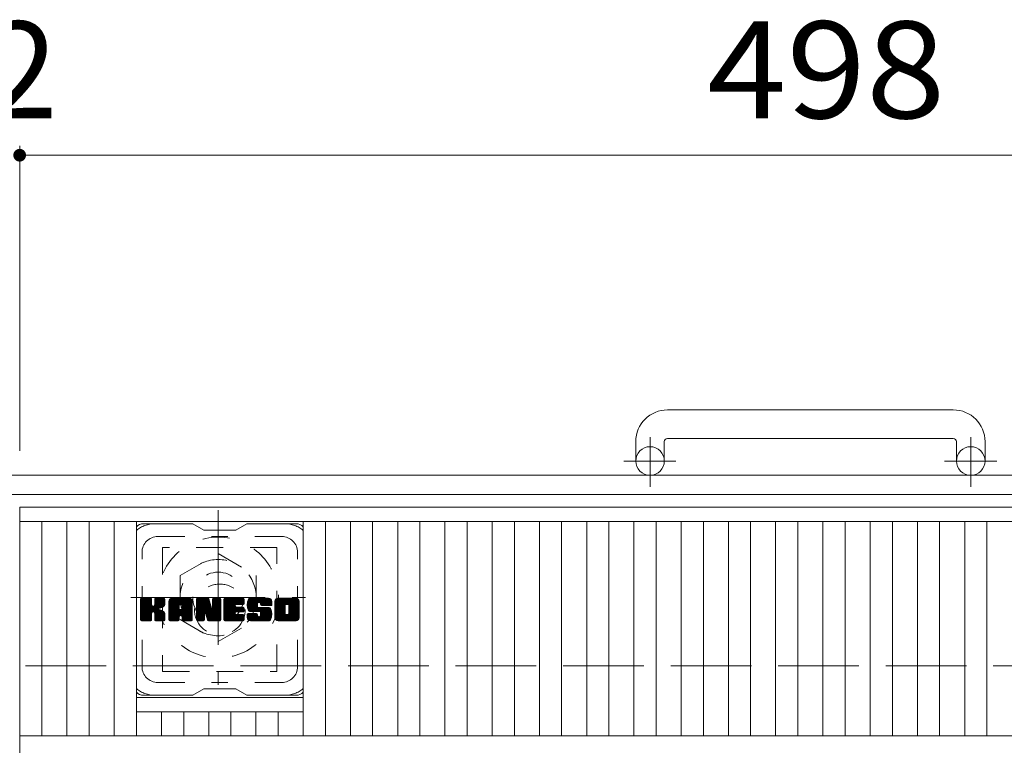
# Model space of a CAD drawing. Units: millimetres. Extents: x -1584 to 1878, y -1359 to 1378.
# Drawn here: x -773 to -463, y 1080 to 1309 of the extents above; entities that cross this region are included whole.
import ezdxf

# ---------------------------------------------------------------- set-up
doc = ezdxf.new("R2010")
doc.units = ezdxf.units.MM
doc.header["$LTSCALE"] = 10
for name, pattern in [('JWW_CENTER1', [6.773333, 4.233333, -0.846667, 0.846667, -0.846667]), ('JWW_DASHED1', [1.693333, 0.846667, -0.846667]), ('JWW_DASHED3', [3.386667, 2.54, -0.846667])]:
    doc.linetypes.add(name, pattern=pattern)
for name, color, linetype in [('C-1', 7, 'Continuous'), ('C-2', 7, 'Continuous'), ('C-3', 7, 'Continuous'), ('C-4', 7, 'Continuous'), ('C-7', 7, 'Continuous'), ('C-8', 7, 'Continuous')]:
    doc.layers.add(name, color=color, linetype=linetype)
doc.styles.add('ＭＳ ゴシック', font='txt', dxfattribs={"height": 1})

msp = doc.modelspace()

# ---------------------------------------------------------------- linework, layer by layer
at = {"layer": 'C-1', "color": 2, "linetype": 'Continuous', "lineweight": 9}
for p, q in [((-478.96, 1185.98), (-568.96, 1185.98)), ((-578.96, 1175.98), (-578.96, 1169.88)), ((-569.96, 1175.98), (-569.96, 1169.88)), ((-568.96, 1176.98), (-478.96, 1176.98)), ((-477.96, 1175.98), (-477.96, 1169.88)), ((-468.96, 1175.98), (-468.96, 1169.88)), ((36.04, 1165.38), (-1583.96, 1165.38)), ((36.04, 1159.38), (-1583.96, 1159.38))]:
    msp.add_line(p, q, dxfattribs=at)
at = {"layer": 'C-1', "color": 2, "linetype": 'JWW_CENTER1', "lineweight": 9}
for p, q in [((-574.46, 1161.78), (-574.46, 1177.37)), ((-473.46, 1161.78), (-473.46, 1177.37)), ((-566.3, 1169.88), (-582.7, 1169.88)), ((-465.29, 1169.88), (-481.7, 1169.88))]:
    msp.add_line(p, q, dxfattribs=at)
at = {"layer": 'C-1', "color": 2, "linetype": 'JWW_DASHED3', "lineweight": 9}
msp.add_line((-1583.96, 1105.38), (36.04, 1105.38), dxfattribs=at)
at = {"layer": 'C-1', "color": 2, "linetype": 'Continuous', "lineweight": 9}
for centre in [(-574.46, 1169.88), (-473.46, 1169.88)]:
    msp.add_circle(centre, 4.5, dxfattribs=at)
for centre, radius, start, end in [((-568.96, 1175.98), 10, 90, 180), ((-478.96, 1175.98), 10, 0, 90), ((-568.96, 1175.98), 1, 90, 180), ((-478.96, 1175.98), 1, 0, 90)]:
    msp.add_arc(centre, radius, start, end, dxfattribs=at)
at = {"layer": 'C-2', "color": 3, "linetype": 'Continuous', "lineweight": 9}
for p, q in [((-274.96, 1155.38), (-772.96, 1155.38)), ((-772.96, 1155.38), (-772.96, 605.38)), ((-274.96, 1150.88), (-772.96, 1150.88)), ((-765.96, 1150.88), (-765.96, 1083.38)), ((-758.08, 1150.88), (-758.08, 1083.38)), ((-751.08, 1150.88), (-751.08, 1083.38)), ((-743.2, 1150.88), (-743.2, 1083.38)), ((-736.2, 1150.88), (-736.2, 1083.38)), ((-683.69, 1150.88), (-683.69, 1083.38)), ((-676.69, 1150.88), (-676.69, 1083.38)), ((-668.81, 1150.88), (-668.81, 1083.38)), ((-661.81, 1150.88), (-661.81, 1083.38)), ((-653.93, 1150.88), (-653.93, 1083.38)), ((-646.93, 1150.88), (-646.93, 1083.38)), ((-639.05, 1150.88), (-639.05, 1083.38)), ((-632.05, 1150.88), (-632.05, 1083.38)), ((-624.17, 1150.88), (-624.17, 1083.38)), ((-617.17, 1150.88), (-617.17, 1083.38)), ((-609.29, 1150.88), (-609.29, 1083.38)), ((-602.29, 1150.88), (-602.29, 1083.38)), ((-594.41, 1150.88), (-594.41, 1083.38)), ((-587.41, 1150.88), (-587.41, 1083.38)), ((-579.53, 1150.88), (-579.53, 1083.38)), ((-572.53, 1150.88), (-572.53, 1083.38)), ((-564.66, 1150.88), (-564.66, 1083.38)), ((-557.66, 1150.88), (-557.66, 1083.38)), ((-549.78, 1150.88), (-549.78, 1083.38)), ((-542.78, 1150.88), (-542.78, 1083.38)), ((-534.9, 1150.88), (-534.9, 1083.38)), ((-527.9, 1150.88), (-527.9, 1083.38)), ((-520.02, 1150.88), (-520.02, 1083.38)), ((-513.02, 1150.88), (-513.02, 1083.38)), ((-505.14, 1150.88), (-505.14, 1083.38)), ((-498.14, 1150.88), (-498.14, 1083.38)), ((-490.26, 1150.88), (-490.26, 1083.38)), ((-483.26, 1150.88), (-483.26, 1083.38)), ((-475.38, 1150.88), (-475.38, 1083.38)), ((-468.38, 1150.88), (-468.38, 1083.38)), ((-736.2, 1095.38), (-683.69, 1095.38)), ((-736.2, 1090.88), (-683.69, 1090.88)), ((-728.32, 1090.88), (-728.32, 1083.38)), ((-721.32, 1090.88), (-721.32, 1083.38)), ((-713.44, 1090.88), (-713.44, 1083.38)), ((-706.44, 1090.88), (-706.44, 1083.38)), ((-698.56, 1090.88), (-698.56, 1083.38)), ((-691.56, 1090.88), (-691.56, 1083.38)), ((-274.96, 1083.38), (-772.96, 1083.38))]:
    msp.add_line(p, q, dxfattribs=at)
at = {"layer": 'C-3', "color": 4, "linetype": 'JWW_DASHED1', "lineweight": 9}
for p, q in [((-727.94, 1142.63), (-727.94, 1103.63)), ((-691.94, 1142.63), (-727.94, 1142.63)), ((-691.94, 1103.63), (-691.94, 1142.63)), ((-727.94, 1103.63), (-691.94, 1103.63))]:
    msp.add_line(p, q, dxfattribs=at)
msp.add_circle((-709.94, 1123.13), 8, dxfattribs=at)
at = {"layer": 'C-4', "color": 7, "linetype": 'Continuous', "lineweight": 9}
for p, q in [((-772.96, 1269.14), (-772.96, 1173.07)), ((-774.96, 1266.14), (-772.96, 1266.14)), ((-772.96, 1266.14), (-274.96, 1266.14))]:
    msp.add_line(p, q, dxfattribs=at)
at = {"layer": 'C-4', "color": 7, "linetype": 'Continuous', "lineweight": 9, "const_width": 2}
msp.add_lwpolyline([(-771.96, 1266.14, 0.414214), (-772.96, 1267.14, 0.414214), (-773.96, 1266.14, 0.414214), (-772.96, 1265.14, 0.414214)], format="xyb", close=True, dxfattribs=at)
at = {"layer": 'C-7', "color": 6, "linetype": 'Continuous', "lineweight": 9}
for p, q in [((-718.44, 1150.13), (-733.94, 1150.13)), ((-718.44, 1150.13), (-714.94, 1148.13)), ((-704.94, 1148.13), (-714.94, 1148.13)), ((-704.94, 1148.13), (-701.44, 1150.13)), ((-685.94, 1150.13), (-701.44, 1150.13)), ((-734.94, 1126.28), (-734.57, 1126.66)), ((-734.94, 1126.09), (-734.37, 1126.66)), ((-734.94, 1125.9), (-734.18, 1126.66)), ((-734.94, 1125.71), (-733.99, 1126.66)), ((-734.94, 1125.51), (-733.8, 1126.66)), ((-734.94, 1125.32), (-733.61, 1126.66)), ((-734.94, 1125.13), (-733.42, 1126.66)), ((-734.94, 1124.94), (-733.22, 1126.66)), ((-734.94, 1124.75), (-733.03, 1126.66)), ((-734.94, 1124.55), (-732.84, 1126.66)), ((-734.94, 1124.36), (-732.65, 1126.66)), ((-734.94, 1124.17), (-732.46, 1126.66)), ((-734.94, 1123.98), (-732.27, 1126.66)), ((-734.94, 1123.79), (-732.07, 1126.66)), ((-734.94, 1123.6), (-731.88, 1126.66)), ((-734.94, 1123.4), (-731.69, 1126.66)), ((-734.94, 1123.21), (-731.55, 1126.61)), ((-734.94, 1123.02), (-731.45, 1126.51)), ((-734.94, 1122.83), (-731.41, 1126.36)), ((-734.94, 1119.91), (-734.94, 1126.35)), ((-734.94, 1122.64), (-731.41, 1126.17)), ((-734.94, 1122.45), (-731.41, 1125.98)), ((-734.94, 1122.25), (-731.41, 1125.79)), ((-734.94, 1122.06), (-731.41, 1125.6)), ((-734.92, 1119.79), (-728.05, 1126.66)), ((-734.89, 1126.52), (-734.81, 1126.6)), ((-734.83, 1119.68), (-727.86, 1126.66)), ((-734.71, 1119.62), (-727.66, 1126.66)), ((-731.71, 1126.66), (-734.64, 1126.66)), ((-734.52, 1119.61), (-727.48, 1126.65)), ((-734.33, 1119.61), (-727.35, 1126.58)), ((-734.14, 1119.61), (-727.27, 1126.47)), ((-731.41, 1126.35), (-731.41, 1124.58)), ((-731.12, 1122.43), (-727.25, 1126.3)), ((-730.89, 1122.47), (-727.25, 1126.11)), ((-730.74, 1122.43), (-727.25, 1125.92)), ((-730.62, 1122.36), (-727.25, 1125.73)), ((-730.47, 1124.43), (-728.24, 1126.66)), ((-730.44, 1126.37), (-730.16, 1126.66)), ((-730.44, 1126.18), (-729.96, 1126.66)), ((-730.44, 1125.99), (-729.77, 1126.66)), ((-730.44, 1125.8), (-729.58, 1126.66)), ((-730.44, 1125.6), (-729.39, 1126.66)), ((-730.44, 1125.41), (-729.2, 1126.66)), ((-730.44, 1125.22), (-729.01, 1126.66)), ((-730.44, 1125.03), (-728.81, 1126.66)), ((-730.44, 1124.84), (-728.62, 1126.66)), ((-730.44, 1124.64), (-728.43, 1126.66)), ((-730.44, 1126.35), (-730.44, 1124.58)), ((-727.55, 1126.66), (-730.14, 1126.66)), ((-729.33, 1123.45), (-727.25, 1125.54)), ((-727.25, 1126.35), (-727.25, 1124.85)), ((-725.97, 1125.66), (-724.98, 1126.66)), ((-725.97, 1125.47), (-724.79, 1126.66)), ((-725.97, 1125.28), (-724.6, 1126.66)), ((-725.97, 1125.09), (-724.4, 1126.66)), ((-725.97, 1124.9), (-724.21, 1126.66)), ((-725.97, 1124.71), (-724.02, 1126.66)), ((-725.97, 1124.51), (-723.83, 1126.66)), ((-725.97, 1124.32), (-723.64, 1126.66)), ((-725.97, 1124.13), (-723.45, 1126.66)), ((-725.97, 1123.94), (-723.25, 1126.66)), ((-725.97, 1123.75), (-723.06, 1126.66)), ((-725.97, 1123.56), (-722.87, 1126.66)), ((-725.97, 1123.36), (-722.68, 1126.66)), ((-725.97, 1123.17), (-722.49, 1126.66)), ((-725.97, 1122.98), (-722.3, 1126.66)), ((-725.97, 1122.79), (-722.1, 1126.66)), ((-725.97, 1122.6), (-721.91, 1126.66)), ((-725.97, 1122.41), (-721.72, 1126.66)), ((-725.97, 1122.21), (-721.53, 1126.66)), ((-725.97, 1122.02), (-721.34, 1126.66)), ((-725.97, 1121.83), (-721.15, 1126.66)), ((-725.97, 1121.64), (-720.95, 1126.66)), ((-725.97, 1121.45), (-720.76, 1126.66)), ((-725.97, 1121.26), (-720.57, 1126.66)), ((-725.97, 1119.91), (-725.97, 1125.65)), ((-725.94, 1125.88), (-725.2, 1126.63)), ((-725.78, 1126.24), (-725.55, 1126.47)), ((-725.32, 1119.61), (-718.75, 1126.18)), ((-725.13, 1119.61), (-718.68, 1126.05)), ((-719.6, 1126.66), (-724.97, 1126.66)), ((-724.93, 1119.61), (-718.63, 1125.91)), ((-724.74, 1119.61), (-718.6, 1125.75)), ((-724.55, 1119.61), (-718.6, 1125.56)), ((-722.3, 1124.74), (-720.38, 1126.66)), ((-722.13, 1124.71), (-720.19, 1126.66)), ((-722, 1124.65), (-719.99, 1126.66)), ((-721.9, 1124.56), (-719.8, 1126.66)), ((-721.83, 1124.44), (-719.61, 1126.66)), ((-721.79, 1124.28), (-719.43, 1126.64)), ((-721.79, 1124.09), (-719.28, 1126.6)), ((-721.79, 1123.9), (-719.15, 1126.55)), ((-721.79, 1123.71), (-719.03, 1126.47)), ((-721.79, 1123.52), (-718.92, 1126.39)), ((-721.79, 1123.32), (-718.83, 1126.29)), ((-718.6, 1119.91), (-718.6, 1125.65)), ((-717.3, 1126.28), (-716.93, 1126.66)), ((-717.3, 1126.09), (-716.74, 1126.66)), ((-717.3, 1125.9), (-716.54, 1126.66)), ((-717.3, 1125.71), (-716.35, 1126.66)), ((-717.3, 1125.52), (-716.16, 1126.66)), ((-717.3, 1125.32), (-715.97, 1126.66)), ((-717.3, 1125.13), (-715.78, 1126.66)), ((-717.3, 1124.94), (-715.59, 1126.66)), ((-717.3, 1124.75), (-715.39, 1126.66)), ((-717.3, 1124.56), (-715.2, 1126.66)), ((-717.3, 1124.36), (-715.01, 1126.66)), ((-717.3, 1124.17), (-714.82, 1126.66)), ((-717.3, 1123.98), (-714.63, 1126.66)), ((-717.3, 1123.79), (-714.43, 1126.66)), ((-717.3, 1123.6), (-714.24, 1126.66)), ((-717.3, 1123.41), (-714.05, 1126.66)), ((-717.3, 1123.21), (-713.86, 1126.66)), ((-717.3, 1123.02), (-713.67, 1126.65)), ((-717.3, 1122.83), (-713.54, 1126.59)), ((-717.3, 1122.64), (-713.45, 1126.49)), ((-717.3, 1126.35), (-717.3, 1119.91)), ((-717.3, 1122.45), (-713.41, 1126.34)), ((-717.3, 1122.26), (-713.36, 1126.2)), ((-717.3, 1122.06), (-713.31, 1126.05)), ((-717.3, 1121.87), (-713.27, 1125.91)), ((-717.3, 1121.68), (-713.22, 1125.76)), ((-717.3, 1121.49), (-713.17, 1125.62)), ((-717.25, 1126.53), (-717.18, 1126.6)), ((-717, 1126.66), (-713.73, 1126.66)), ((-714.31, 1121.42), (-709.64, 1126.08)), ((-714.26, 1121.27), (-709.64, 1125.89)), ((-714.22, 1121.12), (-709.64, 1125.69)), ((-713.44, 1126.45), (-712.52, 1123.58)), ((-712.21, 1126.2), (-711.75, 1126.66)), ((-712.21, 1126.01), (-711.56, 1126.66)), ((-712.21, 1125.81), (-711.37, 1126.66)), ((-712.21, 1125.62), (-711.18, 1126.66)), ((-712.21, 1125.43), (-710.98, 1126.66)), ((-712.21, 1125.24), (-710.79, 1126.66)), ((-712.21, 1125.05), (-710.6, 1126.66)), ((-712.21, 1124.86), (-710.41, 1126.66)), ((-712.21, 1124.66), (-710.22, 1126.66)), ((-712.21, 1124.47), (-710.02, 1126.66)), ((-712.21, 1126.39), (-711.94, 1126.65)), ((-712.21, 1124.28), (-709.85, 1126.64)), ((-712.21, 1124.09), (-709.73, 1126.57)), ((-712.21, 1123.9), (-709.66, 1126.45)), ((-712.21, 1126.35), (-712.21, 1123.62)), ((-712.21, 1123.71), (-709.64, 1126.27)), ((-711.91, 1126.66), (-709.95, 1126.66)), ((-709.64, 1126.35), (-709.64, 1119.91)), ((-708.67, 1126.29), (-708.3, 1126.66)), ((-708.67, 1126.1), (-708.11, 1126.66)), ((-708.67, 1125.9), (-707.92, 1126.66)), ((-708.67, 1125.71), (-707.72, 1126.66)), ((-708.67, 1125.52), (-707.53, 1126.66)), ((-708.67, 1125.33), (-707.34, 1126.66)), ((-708.67, 1125.14), (-707.15, 1126.66)), ((-708.67, 1124.95), (-706.96, 1126.66)), ((-708.67, 1124.75), (-706.77, 1126.66)), ((-708.67, 1124.56), (-706.57, 1126.66)), ((-708.67, 1124.37), (-706.38, 1126.66)), ((-708.67, 1124.18), (-706.19, 1126.66)), ((-708.67, 1123.99), (-706, 1126.66)), ((-708.67, 1123.8), (-705.81, 1126.66)), ((-708.67, 1123.6), (-705.62, 1126.66)), ((-708.67, 1123.41), (-705.42, 1126.66)), ((-708.67, 1123.22), (-705.23, 1126.66)), ((-708.67, 1123.03), (-705.04, 1126.66)), ((-708.67, 1122.84), (-704.85, 1126.66)), ((-708.67, 1122.65), (-704.66, 1126.66)), ((-708.67, 1122.45), (-704.46, 1126.66)), ((-708.67, 1122.26), (-704.27, 1126.66)), ((-708.67, 1122.07), (-704.08, 1126.66)), ((-708.67, 1121.88), (-703.89, 1126.66)), ((-708.67, 1121.69), (-703.7, 1126.66)), ((-708.67, 1121.5), (-703.51, 1126.66)), ((-708.67, 1121.3), (-703.31, 1126.66)), ((-708.67, 1121.11), (-703.12, 1126.66)), ((-708.67, 1119.91), (-708.67, 1126.35)), ((-708.37, 1126.66), (-702.56, 1126.66)), ((-704.87, 1124.72), (-702.93, 1126.66)), ((-704.64, 1124.75), (-702.74, 1126.66)), ((-704.45, 1124.75), (-702.55, 1126.66)), ((-704.26, 1124.75), (-702.4, 1126.61)), ((-704.07, 1124.75), (-702.31, 1126.52)), ((-703.88, 1124.75), (-702.26, 1126.37)), ((-703.69, 1124.75), (-702.26, 1126.18)), ((-703.49, 1124.75), (-702.26, 1125.99)), ((-703.3, 1124.75), (-702.26, 1125.79)), ((-703.11, 1124.75), (-702.26, 1125.6)), ((-702.26, 1125.05), (-702.26, 1126.35)), ((-701.29, 1124.65), (-699.29, 1126.66)), ((-701.29, 1124.46), (-699.1, 1126.66)), ((-701.28, 1124.85), (-699.48, 1126.66)), ((-701.28, 1124.28), (-698.9, 1126.66)), ((-701.27, 1124.1), (-698.71, 1126.66)), ((-701.26, 1125.06), (-699.67, 1126.66)), ((-701.25, 1123.93), (-698.52, 1126.66)), ((-701.24, 1125.28), (-699.86, 1126.66)), ((-701.22, 1123.77), (-698.33, 1126.66)), ((-701.19, 1125.52), (-700.05, 1126.66)), ((-701.19, 1123.61), (-698.14, 1126.66)), ((-701.15, 1123.45), (-697.95, 1126.66)), ((-701.13, 1125.77), (-700.25, 1126.66)), ((-701.11, 1123.3), (-697.75, 1126.66)), ((-701.06, 1123.15), (-697.56, 1126.66)), ((-701.05, 1126.05), (-700.44, 1126.66)), ((-701.02, 1123.01), (-697.37, 1126.66)), ((-700.96, 1122.87), (-697.18, 1126.66)), ((-700.93, 1126.36), (-700.67, 1126.61)), ((-700.9, 1122.74), (-696.99, 1126.66)), ((-700.82, 1122.63), (-696.8, 1126.66)), ((-700.71, 1122.55), (-696.6, 1126.66)), ((-694.6, 1126.66), (-700.47, 1126.66)), ((-697.71, 1125.36), (-696.41, 1126.66)), ((-697.52, 1125.36), (-696.22, 1126.66)), ((-697.37, 1125.31), (-696.03, 1126.66)), ((-697.26, 1125.23), (-695.84, 1126.66)), ((-697.18, 1125.12), (-695.64, 1126.66)), ((-697.12, 1124.99), (-695.45, 1126.66)), ((-697.11, 1124.81), (-695.26, 1126.66)), ((-697.1, 1124.62), (-695.07, 1126.66)), ((-697.04, 1124.5), (-694.88, 1126.66)), ((-696.93, 1124.42), (-694.69, 1126.66)), ((-696.76, 1124.39), (-694.5, 1126.65)), ((-696.57, 1124.39), (-694.34, 1126.62)), ((-696.38, 1124.39), (-694.2, 1126.57)), ((-696.18, 1124.39), (-694.07, 1126.5)), ((-695.99, 1124.39), (-693.96, 1126.42)), ((-695.8, 1124.39), (-693.86, 1126.33)), ((-695.61, 1124.39), (-693.78, 1126.22)), ((-695.42, 1124.39), (-693.7, 1126.1)), ((-695.23, 1124.39), (-693.65, 1125.97)), ((-695.03, 1124.39), (-693.61, 1125.82)), ((-694.84, 1124.39), (-693.6, 1125.64)), ((-693.6, 1125.65), (-693.6, 1124.39)), ((-692.62, 1125.66), (-691.62, 1126.66)), ((-692.62, 1125.46), (-691.43, 1126.66)), ((-692.62, 1125.27), (-691.24, 1126.66)), ((-692.62, 1125.08), (-691.04, 1126.66)), ((-692.62, 1124.89), (-690.85, 1126.66)), ((-692.62, 1124.7), (-690.66, 1126.66)), ((-692.62, 1124.5), (-690.47, 1126.66)), ((-692.62, 1124.31), (-690.28, 1126.66)), ((-692.62, 1124.12), (-690.08, 1126.66)), ((-692.62, 1123.93), (-689.89, 1126.66)), ((-692.62, 1123.74), (-689.7, 1126.66)), ((-692.62, 1123.55), (-689.51, 1126.66)), ((-692.62, 1123.35), (-689.32, 1126.66)), ((-692.62, 1123.16), (-689.13, 1126.66)), ((-692.62, 1122.97), (-688.93, 1126.66)), ((-692.62, 1122.78), (-688.74, 1126.66)), ((-692.62, 1122.59), (-688.55, 1126.66)), ((-692.62, 1122.4), (-688.36, 1126.66)), ((-692.62, 1122.2), (-688.17, 1126.66)), ((-692.62, 1122.01), (-687.98, 1126.66)), ((-692.62, 1121.82), (-687.78, 1126.66)), ((-692.62, 1121.63), (-687.59, 1126.66)), ((-692.62, 1121.44), (-687.4, 1126.66)), ((-692.62, 1121.25), (-687.21, 1126.66)), ((-692.62, 1120.62), (-692.62, 1125.65)), ((-692.6, 1125.87), (-691.84, 1126.63)), ((-692.45, 1126.21), (-692.17, 1126.49)), ((-685.95, 1126.66), (-691.61, 1126.66)), ((-688.97, 1124.7), (-687.02, 1126.66)), ((-688.75, 1124.73), (-686.83, 1126.66)), ((-688.59, 1124.7), (-686.63, 1126.66)), ((-688.46, 1124.64), (-686.44, 1126.66)), ((-688.35, 1124.56), (-686.25, 1126.66)), ((-688.26, 1124.45), (-686.06, 1126.66)), ((-688.2, 1124.32), (-685.87, 1126.65)), ((-688.17, 1124.17), (-685.71, 1126.63)), ((-688.16, 1123.98), (-685.56, 1126.58)), ((-688.16, 1123.78), (-685.43, 1126.51)), ((-688.16, 1123.59), (-685.32, 1126.44)), ((-688.16, 1123.4), (-685.22, 1126.34)), ((-688.16, 1123.21), (-685.13, 1126.24)), ((-688.16, 1123.02), (-685.06, 1126.12)), ((-688.16, 1122.82), (-685, 1125.99)), ((-688.16, 1122.63), (-684.96, 1125.84)), ((-688.16, 1122.44), (-684.94, 1125.66)), ((-684.94, 1125.65), (-684.94, 1120.62)), ((-734.94, 1121.87), (-731.41, 1125.4)), ((-734.94, 1121.68), (-731.41, 1125.21)), ((-734.94, 1121.49), (-731.41, 1125.02)), ((-734.94, 1121.3), (-731.41, 1124.83)), ((-734.94, 1121.1), (-731.41, 1124.64)), ((-734.94, 1120.91), (-731.39, 1124.46)), ((-734.94, 1120.72), (-731.34, 1124.33)), ((-734.94, 1120.53), (-731.25, 1124.22)), ((-734.94, 1120.34), (-731.14, 1124.14)), ((-734.94, 1119.95), (-730.78, 1124.12)), ((-734.94, 1120.14), (-730.99, 1124.1)), ((-730.53, 1122.26), (-729.49, 1123.3)), ((-730.47, 1122.12), (-729.44, 1123.16)), ((-730.45, 1121.95), (-729.29, 1123.11)), ((-730.45, 1121.76), (-729.12, 1123.09)), ((-730.45, 1121.57), (-728.95, 1123.07)), ((-730.45, 1121.38), (-728.79, 1123.04)), ((-730.45, 1121.18), (-728.64, 1123)), ((-730.45, 1120.99), (-728.5, 1122.95)), ((-730.45, 1120.8), (-728.36, 1122.9)), ((-730.45, 1120.61), (-728.22, 1122.84)), ((-730.45, 1120.42), (-728.09, 1122.78)), ((-730.45, 1120.22), (-727.97, 1122.71)), ((-730.45, 1120.03), (-727.85, 1122.64)), ((-730.45, 1119.85), (-727.73, 1122.56)), ((-730.38, 1119.72), (-727.62, 1122.48)), ((-729.11, 1123.49), (-727.25, 1125.35)), ((-728.86, 1123.54), (-727.25, 1125.15)), ((-728.6, 1123.62), (-727.25, 1124.96)), ((-728.3, 1123.72), (-727.25, 1124.77)), ((-727.95, 1123.87), (-727.31, 1124.52)), ((-725.97, 1121.06), (-722.77, 1124.26)), ((-725.97, 1120.87), (-722.77, 1124.07)), ((-725.97, 1120.68), (-722.77, 1123.88)), ((-725.97, 1120.49), (-722.77, 1123.69)), ((-725.97, 1120.3), (-722.77, 1123.49)), ((-725.97, 1120.1), (-722.77, 1123.3)), ((-725.97, 1119.91), (-722.75, 1123.14)), ((-725.93, 1119.76), (-722.59, 1123.11)), ((-725.84, 1119.66), (-722.39, 1123.11)), ((-725.7, 1119.61), (-722.2, 1123.11)), ((-725.51, 1119.61), (-722.01, 1123.11)), ((-724.36, 1119.61), (-718.6, 1125.37)), ((-724.17, 1119.61), (-718.6, 1125.18)), ((-722.77, 1123.21), (-722.77, 1124.25)), ((-721.89, 1123.11), (-722.67, 1123.11)), ((-722.39, 1121.2), (-718.6, 1124.99)), ((-722.19, 1121.2), (-718.6, 1124.8)), ((-722.05, 1121.15), (-718.6, 1124.6)), ((-721.94, 1121.07), (-718.6, 1124.41)), ((-721.86, 1120.96), (-718.6, 1124.22)), ((-721.8, 1120.82), (-718.6, 1124.03)), ((-721.79, 1123.21), (-721.79, 1124.25)), ((-721.79, 1120.64), (-718.6, 1123.84)), ((-721.79, 1120.45), (-718.6, 1123.65)), ((-721.79, 1120.26), (-718.6, 1123.45)), ((-721.79, 1120.06), (-718.6, 1123.26)), ((-721.79, 1119.88), (-718.6, 1123.07)), ((-721.74, 1119.74), (-718.6, 1122.88)), ((-721.64, 1119.65), (-718.6, 1122.69)), ((-721.48, 1119.61), (-718.6, 1122.49)), ((-717.3, 1121.3), (-713.13, 1125.47)), ((-717.3, 1121.11), (-713.08, 1125.33)), ((-717.3, 1120.91), (-713.03, 1125.18)), ((-717.3, 1120.72), (-712.99, 1125.04)), ((-717.3, 1120.53), (-712.94, 1124.89)), ((-717.3, 1120.34), (-712.89, 1124.75)), ((-717.3, 1120.15), (-712.85, 1124.6)), ((-717.3, 1119.95), (-712.8, 1124.46)), ((-717.28, 1119.79), (-712.75, 1124.31)), ((-717.19, 1119.68), (-712.71, 1124.17)), ((-717.07, 1119.62), (-712.66, 1124.02)), ((-714.65, 1121.84), (-712.61, 1123.87)), ((-714.48, 1121.82), (-712.57, 1123.73)), ((-714.39, 1121.71), (-712.52, 1123.58)), ((-714.35, 1121.56), (-712.43, 1123.48)), ((-714.17, 1120.97), (-709.64, 1125.5)), ((-714.13, 1120.83), (-709.64, 1125.31)), ((-714.09, 1120.68), (-709.64, 1125.12)), ((-714.04, 1120.53), (-709.64, 1124.93)), ((-714, 1120.38), (-709.64, 1124.74)), ((-713.96, 1120.23), (-709.64, 1124.54)), ((-713.91, 1120.09), (-709.64, 1124.35)), ((-713.87, 1119.94), (-709.64, 1124.16)), ((-713.82, 1119.79), (-709.64, 1123.97)), ((-713.74, 1119.68), (-709.64, 1123.78)), ((-713.61, 1119.62), (-709.64, 1123.59)), ((-713.43, 1119.61), (-709.64, 1123.39)), ((-713.24, 1119.61), (-709.64, 1123.2)), ((-713.05, 1119.61), (-709.64, 1123.01)), ((-712.85, 1119.61), (-709.64, 1122.82)), ((-712.66, 1119.61), (-709.64, 1122.63)), ((-712.47, 1119.61), (-709.64, 1122.44)), ((-708.67, 1120.92), (-705.1, 1124.49)), ((-708.67, 1120.73), (-705.13, 1124.27)), ((-708.67, 1120.54), (-705.08, 1124.13)), ((-708.67, 1120.34), (-704.99, 1124.02)), ((-708.67, 1120.15), (-704.88, 1123.94)), ((-708.67, 1119.96), (-704.72, 1123.91)), ((-708.64, 1119.79), (-704.53, 1123.91)), ((-708.56, 1119.68), (-704.34, 1123.91)), ((-708.44, 1119.62), (-704.15, 1123.91)), ((-708.25, 1119.61), (-703.96, 1123.91)), ((-708.06, 1119.61), (-703.76, 1123.91)), ((-707.87, 1119.61), (-703.57, 1123.91)), ((-707.68, 1119.61), (-703.38, 1123.91)), ((-704.74, 1122.36), (-703.19, 1123.91)), ((-702.56, 1124.75), (-704.71, 1124.75)), ((-702.56, 1123.91), (-704.71, 1123.91)), ((-704.54, 1122.36), (-703, 1123.91)), ((-704.35, 1122.36), (-702.8, 1123.91)), ((-704.16, 1122.36), (-702.61, 1123.91)), ((-703.97, 1122.36), (-702.44, 1123.88)), ((-703.78, 1122.36), (-702.33, 1123.8)), ((-703.59, 1122.36), (-702.27, 1123.68)), ((-703.39, 1122.36), (-702.26, 1123.49)), ((-703.2, 1122.36), (-702.26, 1123.3)), ((-703.01, 1122.36), (-702.26, 1123.11)), ((-702.92, 1124.75), (-702.26, 1125.41)), ((-702.82, 1122.36), (-702.26, 1122.92)), ((-702.73, 1124.75), (-702.26, 1125.22)), ((-702.63, 1122.36), (-702.26, 1122.73)), ((-702.53, 1124.75), (-702.26, 1125.03)), ((-702.26, 1122.66), (-702.26, 1123.6)), ((-700.57, 1122.5), (-698.09, 1124.98)), ((-697.43, 1122.49), (-700.47, 1122.49)), ((-700.39, 1122.49), (-698.1, 1124.77)), ((-700.2, 1122.49), (-698.1, 1124.58)), ((-700, 1122.49), (-698.1, 1124.39)), ((-699.81, 1122.49), (-698.1, 1124.2)), ((-699.62, 1122.49), (-698.1, 1124.01)), ((-699.43, 1122.49), (-698.03, 1123.88)), ((-699.24, 1122.49), (-697.93, 1123.8)), ((-699.05, 1122.49), (-697.76, 1123.77)), ((-698.85, 1122.49), (-697.57, 1123.77)), ((-698.66, 1122.49), (-697.38, 1123.77)), ((-698.47, 1122.49), (-697.19, 1123.77)), ((-698.47, 1119.61), (-694.32, 1123.76)), ((-698.28, 1122.49), (-696.99, 1123.77)), ((-698.28, 1119.61), (-694.18, 1123.71)), ((-698.1, 1124.08), (-698.1, 1124.87)), ((-698.09, 1122.49), (-696.8, 1123.77)), ((-698.09, 1119.61), (-694.07, 1123.63)), ((-697.9, 1122.49), (-696.61, 1123.77)), ((-697.9, 1119.61), (-693.98, 1123.52)), ((-697.8, 1123.77), (-694.42, 1123.77)), ((-697.71, 1119.61), (-693.93, 1123.39)), ((-697.7, 1122.49), (-696.42, 1123.77)), ((-697.52, 1119.61), (-693.87, 1123.25)), ((-697.51, 1122.49), (-696.23, 1123.77)), ((-697.33, 1122.47), (-696.03, 1123.77)), ((-697.32, 1119.61), (-693.82, 1123.11)), ((-697.22, 1122.4), (-695.84, 1123.77)), ((-697.22, 1121.05), (-694.5, 1123.77)), ((-697.14, 1122.28), (-695.65, 1123.77)), ((-697.13, 1122.11), (-695.46, 1123.77)), ((-697.13, 1121.92), (-695.27, 1123.77)), ((-697.13, 1121.72), (-695.08, 1123.77)), ((-697.13, 1121.53), (-694.88, 1123.77)), ((-697.13, 1121.34), (-694.69, 1123.77)), ((-697.13, 1119.61), (-693.78, 1122.96)), ((-697.11, 1124.69), (-697.11, 1124.87)), ((-696.94, 1119.61), (-693.74, 1122.81)), ((-696.81, 1124.39), (-693.6, 1124.39)), ((-696.75, 1119.61), (-693.7, 1122.66)), ((-696.56, 1119.61), (-693.67, 1122.5)), ((-694.65, 1124.39), (-693.6, 1125.45)), ((-694.46, 1124.39), (-693.6, 1125.25)), ((-694.27, 1124.39), (-693.6, 1125.06)), ((-694.08, 1124.39), (-693.6, 1124.87)), ((-693.88, 1124.39), (-693.6, 1124.68)), ((-693.69, 1124.39), (-693.6, 1124.49)), ((-692.62, 1121.05), (-689.37, 1124.3)), ((-692.62, 1120.86), (-689.4, 1124.08)), ((-692.62, 1120.67), (-689.4, 1123.89)), ((-692.61, 1120.49), (-689.4, 1123.7)), ((-692.58, 1120.33), (-689.4, 1123.51)), ((-692.53, 1120.19), (-689.4, 1123.32)), ((-692.46, 1120.07), (-689.4, 1123.13)), ((-692.37, 1119.96), (-689.4, 1122.93)), ((-692.28, 1119.86), (-689.4, 1122.74)), ((-692.17, 1119.78), (-689.4, 1122.55)), ((-690.42, 1119.61), (-684.94, 1125.09)), ((-690.23, 1119.61), (-684.94, 1124.9)), ((-690.04, 1119.61), (-684.94, 1124.7)), ((-689.85, 1119.61), (-684.94, 1124.51)), ((-689.66, 1119.61), (-684.94, 1124.32)), ((-689.46, 1119.61), (-684.94, 1124.13)), ((-689.4, 1122.15), (-689.4, 1124.12)), ((-689.27, 1119.61), (-684.94, 1123.94)), ((-689.08, 1119.61), (-684.94, 1123.75)), ((-688.89, 1119.61), (-684.94, 1123.55)), ((-688.7, 1119.61), (-684.94, 1123.36)), ((-688.5, 1119.61), (-684.94, 1123.17)), ((-688.31, 1119.61), (-684.94, 1122.98)), ((-688.17, 1122.05), (-684.94, 1125.28)), ((-688.16, 1122.25), (-684.94, 1125.47)), ((-688.16, 1122.15), (-688.16, 1124.12)), ((-688.12, 1119.61), (-684.94, 1122.79)), ((-687.93, 1119.61), (-684.94, 1122.6)), ((-734.64, 1119.61), (-731.71, 1119.61)), ((-733.95, 1119.61), (-731.37, 1122.18)), ((-733.75, 1119.61), (-731.41, 1121.95)), ((-733.56, 1119.61), (-731.41, 1121.76)), ((-733.37, 1119.61), (-731.41, 1121.57)), ((-733.18, 1119.61), (-731.41, 1121.38)), ((-732.99, 1119.61), (-731.41, 1121.19)), ((-732.79, 1119.61), (-731.41, 1120.99)), ((-732.6, 1119.61), (-731.41, 1120.8)), ((-732.41, 1119.61), (-731.41, 1120.61)), ((-732.22, 1119.61), (-731.41, 1120.42)), ((-732.03, 1119.61), (-731.41, 1120.23)), ((-731.84, 1119.61), (-731.41, 1120.04)), ((-731.63, 1119.62), (-731.42, 1119.83)), ((-731.41, 1119.91), (-731.41, 1122)), ((-730.45, 1119.91), (-730.45, 1122)), ((-730.28, 1119.64), (-727.52, 1122.39)), ((-730.15, 1119.61), (-727.55, 1119.61)), ((-730.11, 1119.61), (-727.43, 1122.29)), ((-729.92, 1119.61), (-727.36, 1122.17)), ((-729.73, 1119.61), (-727.3, 1122.03)), ((-729.54, 1119.61), (-727.26, 1121.88)), ((-729.34, 1119.61), (-727.24, 1121.71)), ((-729.15, 1119.61), (-727.24, 1121.52)), ((-728.96, 1119.61), (-727.24, 1121.32)), ((-728.77, 1119.61), (-727.24, 1121.13)), ((-728.58, 1119.61), (-727.24, 1120.94)), ((-728.38, 1119.61), (-727.24, 1120.75)), ((-728.19, 1119.61), (-727.24, 1120.56)), ((-728, 1119.61), (-727.24, 1120.37)), ((-727.81, 1119.61), (-727.24, 1120.17)), ((-727.62, 1119.61), (-727.24, 1119.98)), ((-727.37, 1119.67), (-727.3, 1119.73)), ((-727.24, 1119.91), (-727.24, 1121.7)), ((-723.08, 1119.61), (-725.67, 1119.61)), ((-723.98, 1119.61), (-722.76, 1120.82)), ((-723.78, 1119.61), (-722.77, 1120.62)), ((-723.59, 1119.61), (-722.77, 1120.43)), ((-723.4, 1119.61), (-722.77, 1120.23)), ((-723.21, 1119.61), (-722.77, 1120.04)), ((-723.01, 1119.62), (-722.78, 1119.84)), ((-722.77, 1119.91), (-722.77, 1120.72)), ((-721.79, 1119.91), (-721.79, 1120.72)), ((-721.49, 1119.61), (-718.9, 1119.61)), ((-721.29, 1119.61), (-718.6, 1122.3)), ((-721.1, 1119.61), (-718.6, 1122.11)), ((-720.91, 1119.61), (-718.6, 1121.92)), ((-720.72, 1119.61), (-718.6, 1121.73)), ((-720.52, 1119.61), (-718.6, 1121.54)), ((-720.33, 1119.61), (-718.6, 1121.34)), ((-720.14, 1119.61), (-718.6, 1121.15)), ((-719.95, 1119.61), (-718.6, 1120.96)), ((-719.76, 1119.61), (-718.6, 1120.77)), ((-719.57, 1119.61), (-718.6, 1120.58)), ((-719.37, 1119.61), (-718.6, 1120.39)), ((-719.18, 1119.61), (-718.6, 1120.19)), ((-718.99, 1119.61), (-718.6, 1120)), ((-718.77, 1119.64), (-718.63, 1119.78)), ((-715.08, 1119.61), (-717, 1119.61)), ((-716.88, 1119.61), (-714.76, 1121.73)), ((-716.69, 1119.61), (-714.77, 1121.52)), ((-716.5, 1119.61), (-714.77, 1121.33)), ((-716.31, 1119.61), (-714.77, 1121.14)), ((-716.11, 1119.61), (-714.77, 1120.95)), ((-715.92, 1119.61), (-714.77, 1120.76)), ((-715.73, 1119.61), (-714.77, 1120.57)), ((-715.54, 1119.61), (-714.77, 1120.37)), ((-715.35, 1119.61), (-714.77, 1120.18)), ((-715.16, 1119.61), (-714.77, 1119.99)), ((-714.92, 1119.65), (-714.82, 1119.76)), ((-714.77, 1119.91), (-714.77, 1121.66)), ((-713.83, 1119.83), (-714.39, 1121.71)), ((-709.95, 1119.61), (-713.55, 1119.61)), ((-712.28, 1119.61), (-709.64, 1122.24)), ((-712.09, 1119.61), (-709.64, 1122.05)), ((-711.9, 1119.61), (-709.64, 1121.86)), ((-711.7, 1119.61), (-709.64, 1121.67)), ((-711.51, 1119.61), (-709.64, 1121.48)), ((-711.32, 1119.61), (-709.64, 1121.28)), ((-711.13, 1119.61), (-709.64, 1121.09)), ((-710.94, 1119.61), (-709.64, 1120.9)), ((-710.75, 1119.61), (-709.64, 1120.71)), ((-710.55, 1119.61), (-709.64, 1120.52)), ((-710.36, 1119.61), (-709.64, 1120.33)), ((-710.17, 1119.61), (-709.64, 1120.13)), ((-709.98, 1119.61), (-709.64, 1119.94)), ((-708.37, 1119.61), (-702.59, 1119.61)), ((-707.49, 1119.61), (-705.13, 1121.97)), ((-707.29, 1119.61), (-705.1, 1121.8)), ((-707.1, 1119.61), (-705.03, 1121.68)), ((-706.91, 1119.61), (-704.93, 1121.59)), ((-706.72, 1119.61), (-704.79, 1121.54)), ((-706.53, 1119.61), (-704.6, 1121.54)), ((-706.34, 1119.61), (-704.41, 1121.54)), ((-706.14, 1119.61), (-704.22, 1121.54)), ((-705.95, 1119.61), (-704.03, 1121.54)), ((-705.76, 1119.61), (-703.83, 1121.54)), ((-705.57, 1119.61), (-703.64, 1121.54)), ((-705.38, 1119.61), (-703.45, 1121.54)), ((-705.19, 1119.61), (-703.26, 1121.54)), ((-704.99, 1119.61), (-703.07, 1121.54)), ((-704.8, 1119.61), (-702.88, 1121.54)), ((-702.56, 1122.36), (-704.72, 1122.36)), ((-702.59, 1121.54), (-704.72, 1121.54)), ((-704.61, 1119.61), (-702.68, 1121.54)), ((-704.42, 1119.61), (-702.5, 1121.52)), ((-704.23, 1119.61), (-702.38, 1121.45)), ((-704.03, 1119.61), (-702.3, 1121.34)), ((-703.84, 1119.61), (-702.28, 1121.17)), ((-703.65, 1119.61), (-702.28, 1120.98)), ((-703.46, 1119.61), (-702.28, 1120.78)), ((-703.27, 1119.61), (-702.28, 1120.59)), ((-703.08, 1119.61), (-702.28, 1120.4)), ((-702.88, 1119.61), (-702.28, 1120.21)), ((-702.69, 1119.61), (-702.28, 1120.02)), ((-702.48, 1119.63), (-702.3, 1119.81)), ((-702.28, 1119.91), (-702.28, 1121.23)), ((-701.29, 1121.39), (-700.83, 1121.86)), ((-701.29, 1121.2), (-700.64, 1121.86)), ((-701.29, 1121.01), (-700.45, 1121.86)), ((-701.29, 1120.82), (-700.25, 1121.86)), ((-701.29, 1120.63), (-700.06, 1121.86)), ((-701.29, 1121.59), (-701.02, 1121.85)), ((-701.29, 1121.55), (-701.29, 1120.62)), ((-701.28, 1120.45), (-699.87, 1121.86)), ((-701.24, 1120.3), (-699.68, 1121.86)), ((-701.18, 1120.16), (-699.49, 1121.86)), ((-701.11, 1120.04), (-699.3, 1121.86)), ((-701.03, 1119.93), (-699.1, 1121.86)), ((-700.99, 1121.86), (-698.39, 1121.86)), ((-700.93, 1119.84), (-698.91, 1121.86)), ((-700.82, 1119.76), (-698.72, 1121.86)), ((-700.69, 1119.69), (-698.53, 1121.86)), ((-700.55, 1119.64), (-698.34, 1121.85)), ((-700.39, 1119.61), (-698.21, 1121.79)), ((-694.42, 1119.61), (-700.28, 1119.61)), ((-700.2, 1119.61), (-698.12, 1121.69)), ((-700.01, 1119.61), (-698.09, 1121.53)), ((-699.82, 1119.61), (-698.09, 1121.34)), ((-699.63, 1119.61), (-698.06, 1121.18)), ((-699.43, 1119.61), (-697.99, 1121.05)), ((-699.24, 1119.61), (-697.89, 1120.96)), ((-699.05, 1119.61), (-697.77, 1120.89)), ((-698.86, 1119.61), (-697.61, 1120.86)), ((-698.67, 1119.61), (-697.32, 1120.96)), ((-698.09, 1121.55), (-698.09, 1121.34)), ((-697.13, 1122.19), (-697.13, 1121.34)), ((-696.37, 1119.61), (-693.64, 1122.33)), ((-696.17, 1119.61), (-693.62, 1122.16)), ((-695.98, 1119.61), (-693.61, 1121.98)), ((-695.79, 1119.61), (-693.6, 1121.8)), ((-695.6, 1119.61), (-693.6, 1121.61)), ((-695.41, 1119.61), (-693.61, 1121.41)), ((-695.22, 1119.61), (-693.62, 1121.2)), ((-695.02, 1119.61), (-693.65, 1120.98)), ((-694.83, 1119.61), (-693.7, 1120.74)), ((-694.64, 1119.61), (-693.76, 1120.49)), ((-694.45, 1119.61), (-693.84, 1120.21)), ((-694.21, 1119.65), (-693.96, 1119.9)), ((-692.05, 1119.71), (-689.4, 1122.36)), ((-691.91, 1119.65), (-689.4, 1122.17)), ((-691.75, 1119.62), (-689.38, 1121.99)), ((-685.95, 1119.61), (-691.61, 1119.61)), ((-691.57, 1119.61), (-689.32, 1121.86)), ((-691.38, 1119.61), (-689.25, 1121.74)), ((-691.19, 1119.61), (-689.15, 1121.65)), ((-691, 1119.61), (-689.02, 1121.58)), ((-690.81, 1119.61), (-688.88, 1121.54)), ((-690.61, 1119.61), (-688.68, 1121.54)), ((-687.74, 1119.61), (-684.94, 1122.4)), ((-687.55, 1119.61), (-684.94, 1122.21)), ((-687.35, 1119.61), (-684.94, 1122.02)), ((-687.16, 1119.61), (-684.94, 1121.83)), ((-686.97, 1119.61), (-684.94, 1121.64)), ((-686.78, 1119.61), (-684.94, 1121.45)), ((-686.59, 1119.61), (-684.94, 1121.25)), ((-686.4, 1119.61), (-684.94, 1121.06)), ((-686.2, 1119.61), (-684.94, 1120.87)), ((-686.01, 1119.61), (-684.94, 1120.68)), ((-685.81, 1119.62), (-684.95, 1120.48)), ((-685.54, 1119.69), (-685.03, 1120.21)), ((-714.94, 1098.13), (-718.41, 1096.13)), ((-704.94, 1098.13), (-714.94, 1098.13)), ((-704.94, 1098.13), (-701.48, 1096.13)), ((-733.94, 1096.13), (-718.41, 1096.13)), ((-685.94, 1096.13), (-701.48, 1096.13))]:
    msp.add_line(p, q, dxfattribs=at)
at = {"layer": 'C-7', "color": 6, "linetype": 'JWW_DASHED1', "lineweight": 9}
for p, q in [((-730.44, 1150.13), (-718.44, 1150.13)), ((-689.44, 1150.13), (-701.44, 1150.13)), ((-729.44, 1146.13), (-709.94, 1146.13)), ((-690.44, 1146.13), (-709.94, 1146.13)), ((-734.44, 1105.13), (-734.44, 1141.13)), ((-685.44, 1105.13), (-685.44, 1141.13)), ((-729.44, 1100.13), (-709.94, 1100.13)), ((-690.44, 1100.13), (-709.94, 1100.13)), ((-730.44, 1096.13), (-718.41, 1096.13)), ((-689.44, 1096.13), (-701.48, 1096.13))]:
    msp.add_line(p, q, dxfattribs=at)
for centre, radius, start, end in [((-730.44, 1141.13), 9, 90, 129.7721), ((-689.44, 1141.13), 9, 50.2296, 90), ((-729.44, 1141.13), 5, 90, 180), ((-690.44, 1141.13), 5, 0, 90), ((-729.44, 1105.13), 5, 180, 270), ((-690.44, 1105.13), 5, 270, 0), ((-730.44, 1105.13), 9, 230.2279, 270), ((-689.44, 1105.13), 9, 270, 309.7704)]:
    msp.add_arc(centre, radius, start, end, dxfattribs=at)
at = {"layer": 'C-7', "color": 6, "linetype": 'Continuous', "lineweight": 9}
for centre, radius, start, end in [((-733.94, 1147.13), 3, 90, 138.8212), ((-685.94, 1147.13), 3, 41.1939, 90), ((-734.64, 1126.35), 0.302, 90, 180), ((-731.71, 1126.35), 0.302, 0, 90), ((-730.14, 1126.35), 0.302, 90, 180), ((-727.55, 1126.35), 0.302, 0, 90), ((-724.97, 1125.65), 1.01, 90, 180), ((-719.6, 1125.65), 1.01, 0, 90), ((-717, 1126.35), 0.302, 90, 180), ((-713.73, 1126.35), 0.302, 17.7564, 90), ((-711.91, 1126.35), 0.302, 90, 180), ((-709.95, 1126.35), 0.302, 0, 90), ((-708.37, 1126.35), 0.302, 90, 180), ((-702.56, 1126.35), 0.302, 0, 90), ((-696.73, 1124.57), 4.56, 157.1011, 202.8989), ((-700.47, 1126.15), 0.503, 90, 157.1011), ((-694.6, 1125.65), 1.01, 0, 90), ((-691.61, 1125.65), 1.01, 90, 180), ((-685.95, 1125.65), 1.01, 0, 90), ((-730.93, 1124.58), 0.483, 180, 0), ((-730.93, 1122), 0.478, 0, 180), ((-729.32, 1123.28), 0.169, 97.3317, 266.5718), ((-729.9, 1127.77), 4.35, 277.3317, 299.4207), ((-729.52, 1119.97), 3.15, 53.7199, 86.5718), ((-728.26, 1124.85), 1.01, 299.4207, 0), ((-728.25, 1121.7), 1.01, 0, 53.7199), ((-722.28, 1124.25), 0.49, 0, 180), ((-722.67, 1123.21), 0.101, 180, 270), ((-721.89, 1123.21), 0.101, 270, 0), ((-712.37, 1123.62), 0.159, 197.7564, 0), ((-704.71, 1124.33), 0.422, 90, 270), ((-702.56, 1125.05), 0.302, 270, 0), ((-702.56, 1123.6), 0.302, 0, 90), ((-702.56, 1122.66), 0.302, 270, 0), ((-700.47, 1122.99), 0.503, 202.8989, 270), ((-697.61, 1124.87), 0.497, 0, 180), ((-697.8, 1124.08), 0.302, 180, 270), ((-697.43, 1122.19), 0.302, 0, 90), ((-696.81, 1124.69), 0.302, 180, 270), ((-694.42, 1123.27), 0.503, 22.908, 90), ((-698.16, 1121.69), 4.56, 337.092, 22.908), ((-688.78, 1124.12), 0.617, 0, 180), ((-734.64, 1119.91), 0.302, 180, 270), ((-731.71, 1119.91), 0.302, 270, 0), ((-730.15, 1119.91), 0.302, 180, 270), ((-727.55, 1119.91), 0.302, 270, 0), ((-725.67, 1119.91), 0.302, 180, 270), ((-723.08, 1119.91), 0.302, 270, 0), ((-722.28, 1120.72), 0.49, 0, 180), ((-721.49, 1119.91), 0.302, 180, 270), ((-718.9, 1119.91), 0.302, 270, 0), ((-717, 1119.91), 0.302, 180, 270), ((-715.08, 1119.91), 0.302, 270, 0), ((-714.58, 1121.66), 0.194, 16.4888, 180), ((-713.55, 1119.91), 0.302, 196.4888, 270), ((-709.95, 1119.91), 0.302, 270, 0), ((-708.37, 1119.91), 0.302, 180, 270), ((-704.72, 1121.95), 0.412, 90, 270), ((-702.59, 1121.23), 0.302, 0, 90), ((-702.59, 1119.91), 0.302, 270, 0), ((-700.99, 1121.55), 0.302, 90, 180), ((-700.28, 1120.62), 1.01, 180, 270), ((-698.39, 1121.55), 0.302, 0, 90), ((-697.61, 1121.34), 0.48, 180, 0), ((-694.42, 1120.11), 0.503, 270, 337.092), ((-691.61, 1120.62), 1.01, 180, 270), ((-688.78, 1122.15), 0.617, 180, 0), ((-685.95, 1120.62), 1.01, 270, 0), ((-733.94, 1099.13), 3, 221.1788, 270), ((-685.94, 1099.13), 3, 270, 318.8061)]:
    msp.add_arc(centre, radius, start, end, dxfattribs=at)
at = {"layer": 'C-8', "color": 2, "linetype": 'JWW_CENTER1', "lineweight": 9}
for p, q in [((-710.46, 1154.38), (-710.46, 1099.38)), ((-737.96, 1126.88), (-682.96, 1126.88))]:
    msp.add_line(p, q, dxfattribs=at)
at = {"layer": 'C-8', "color": 2, "linetype": 'JWW_DASHED1', "lineweight": 9}
for p, q in [((-722.46, 1133.81), (-710.46, 1140.74)), ((-710.46, 1140.74), (-698.46, 1133.81)), ((-722.46, 1133.81), (-722.46, 1119.95)), ((-698.46, 1133.81), (-698.46, 1119.95)), ((-722.46, 1119.95), (-710.46, 1113.03)), ((-710.46, 1113.03), (-698.46, 1119.95))]:
    msp.add_line(p, q, dxfattribs=at)
for radius in [19, 12, 8]:
    msp.add_circle((-710.46, 1126.88), radius, dxfattribs=at)

# ---------------------------------------------------------------- texts
at = {"layer": 'C-4', "color": 2, "linetype": 'Continuous', "lineweight": 9, "style": 'ＭＳ ゴシック'}
msp.add_text('2', height=30.48, dxfattribs=at).set_placement((-783.96, 1277.78))
at = {"layer": 'C-4', "color": 2, "linetype": 'Continuous', "lineweight": 9, "style": 'ＭＳ ゴシック', "width": 1.083333}
msp.add_text('498', height=30.48, dxfattribs=at).set_placement((-556.46, 1277.78))

doc.saveas('drawing.dxf')
